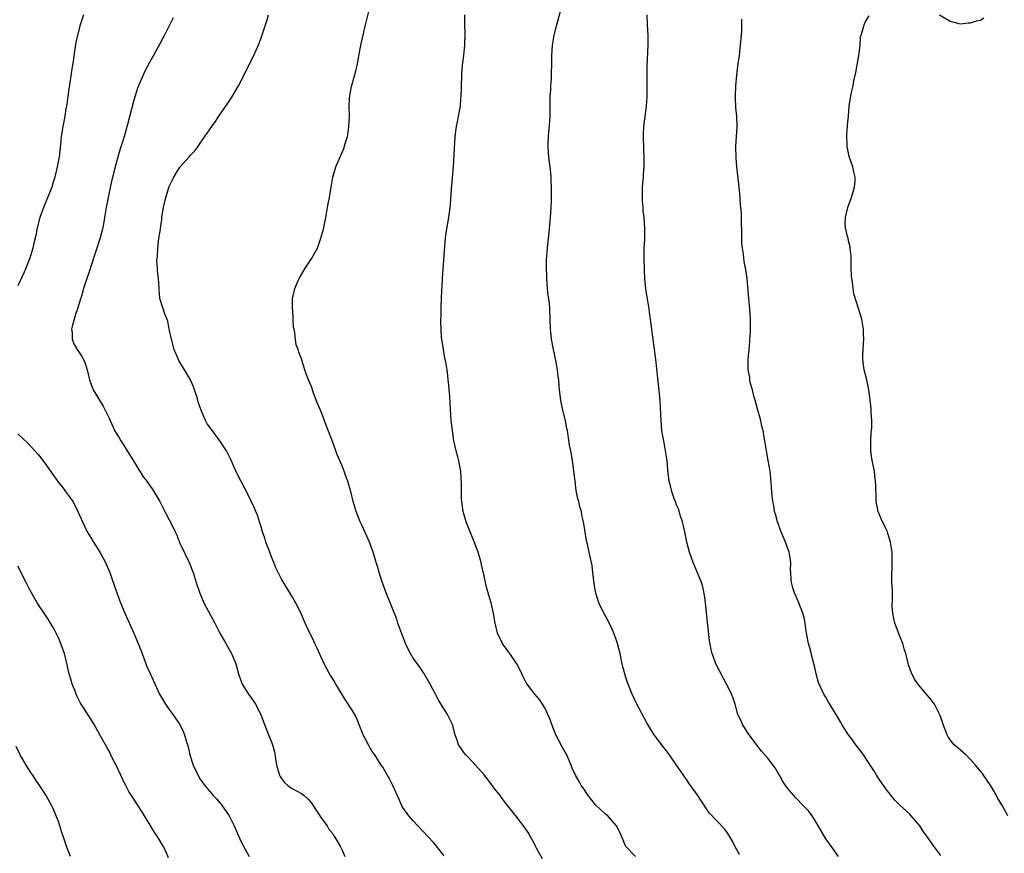
# Model space of a CAD drawing. Units: inches. Extents: x 2634000 to 2635680, y 1491000 to 1494000.
# Drawn here: x 2634809 to 2635004, y 1492172 to 1492336 of the extents above; entities that cross this region are included whole.
import ezdxf

# ---------------------------------------------------------------- set-up
doc = ezdxf.new("R2010")
doc.units = ezdxf.units.IN
doc.header["$MEASUREMENT"] = 0
doc.layers.add('LD26341491_10ft', color=254, linetype='Continuous')

msp = doc.modelspace()

# ---------------------------------------------------------------- linework, layer by layer
at = {"layer": 'LD26341491_10ft'}
for points, elevation in [([(2634912.51, 1492170.51), (2634911.38, 1492172.62), (2634911.16, 1492173), (2634911, 1492173.35), (2634910.08, 1492175), (2634909.71, 1492175.71), (2634909, 1492176.78), (2634907.25, 1492179), (2634907, 1492179.34), (2634905.67, 1492181), (2634905, 1492181.86), (2634904.53, 1492182.53), (2634904.18, 1492183), (2634903, 1492184.47), (2634901.93, 1492185.93), (2634901, 1492187.07), (2634899.33, 1492189), (2634899, 1492189.36), (2634897.4, 1492191), (2634897, 1492191.52), (2634896.39, 1492192.39), (2634895.99, 1492193), (2634895.73, 1492193.73), (2634895.32, 1492195), (2634894.76, 1492197), (2634893.79, 1492199), (2634891.97, 1492201.97), (2634891.39, 1492203), (2634890.36, 1492205), (2634889.14, 1492207.14), (2634889, 1492207.32), (2634888.32, 1492208.32), (2634887, 1492210.12), (2634886.48, 1492211), (2634885.99, 1492211.99), (2634885.52, 1492213), (2634884.56, 1492215.44), (2634884.01, 1492217), (2634883.76, 1492217.76), (2634881.66, 1492223), (2634880.95, 1492224.95), (2634880.29, 1492227), (2634880.01, 1492228.01), (2634879.71, 1492229), (2634879.14, 1492231), (2634878.41, 1492233), (2634877, 1492236.08), (2634876.56, 1492237), (2634875.75, 1492239), (2634875.19, 1492241), (2634874.72, 1492243), (2634874.32, 1492244.32), (2634874.13, 1492245), (2634873.81, 1492245.81), (2634873.4, 1492247), (2634873, 1492248.02), (2634872.09, 1492250.09), (2634871.74, 1492251), (2634871, 1492253.05), (2634869.88, 1492255.88), (2634869, 1492258.35), (2634868.71, 1492259), (2634868.23, 1492260.23), (2634867.89, 1492261), (2634867.24, 1492262.76), (2634867, 1492263.52), (2634866.35, 1492265), (2634865.98, 1492265.98), (2634865.66, 1492267), (2634865, 1492269.16), (2634864.45, 1492270.45), (2634864.3, 1492271), (2634863.93, 1492271.93), (2634863.77, 1492273), (2634863.69, 1492274.31), (2634863.51, 1492275), (2634863.42, 1492275.42), (2634863.36, 1492277), (2634863.25, 1492278.75), (2634863.21, 1492279), (2634863.23, 1492280.77), (2634863.21, 1492281), (2634863.64, 1492283), (2634864.05, 1492283.95), (2634864.54, 1492285), (2634865, 1492285.8), (2634865.73, 1492287), (2634867.02, 1492289), (2634868.13, 1492291), (2634868.88, 1492293.12), (2634869.3, 1492294.7), (2634869.77, 1492297), (2634870.14, 1492299), (2634870.25, 1492299.75), (2634870.47, 1492301), (2634870.81, 1492303), (2634871.18, 1492305), (2634871.77, 1492307), (2634872.59, 1492309), (2634872.73, 1492309.27), (2634873, 1492309.85), (2634873.34, 1492310.66), (2634873.59, 1492311.59), (2634874.04, 1492313), (2634874.19, 1492313.81), (2634874.35, 1492315), (2634874.42, 1492317), (2634874.4, 1492319), (2634874.47, 1492320.47), (2634874.51, 1492321), (2634874.87, 1492322.87), (2634875.45, 1492325), (2634875.76, 1492326.24), (2634875.93, 1492327), (2634876.44, 1492329.56), (2634876.71, 1492331), (2634877.13, 1492333), (2634877.59, 1492335), (2634878.62, 1492339)], 9110), ([(2634951.39, 1492171.39), (2634950.51, 1492173), (2634950.01, 1492174.01), (2634949.44, 1492175), (2634949, 1492175.69), (2634948.42, 1492176.42), (2634945.52, 1492179.52), (2634945, 1492180.21), (2634943.91, 1492181.91), (2634943.17, 1492183), (2634941.43, 1492185.43), (2634941, 1492186.1), (2634940.61, 1492186.61), (2634940.34, 1492187), (2634938.99, 1492189), (2634937.62, 1492191), (2634937, 1492191.81), (2634936.5, 1492192.5), (2634934.55, 1492195), (2634933.29, 1492197), (2634933.19, 1492197.19), (2634931, 1492201.27), (2634930.21, 1492203), (2634929.69, 1492204.31), (2634929.43, 1492205), (2634929.33, 1492205.33), (2634929, 1492206.27), (2634928.77, 1492207), (2634928.42, 1492208.42), (2634928.26, 1492209), (2634927.85, 1492211), (2634927.36, 1492213), (2634927, 1492214), (2634926.63, 1492215), (2634926.13, 1492216.13), (2634925.68, 1492217), (2634925.47, 1492217.47), (2634924.61, 1492219), (2634923.68, 1492221), (2634923.06, 1492222.94), (2634922.76, 1492224.76), (2634922.65, 1492225.35), (2634922.5, 1492227), (2634922.35, 1492228.35), (2634921.75, 1492231), (2634921.42, 1492232.58), (2634921.24, 1492233.24), (2634920.98, 1492235), (2634920.68, 1492236.68), (2634920.65, 1492237), (2634920.33, 1492238.33), (2634920.21, 1492239), (2634919.93, 1492239.93), (2634919.68, 1492241), (2634919.53, 1492241.53), (2634919.19, 1492243.19), (2634918.96, 1492245), (2634918.75, 1492247), (2634918.47, 1492249), (2634918.28, 1492250.28), (2634918.1, 1492251), (2634917.86, 1492252.14), (2634917.44, 1492255), (2634917.36, 1492255.36), (2634917.08, 1492257), (2634916.57, 1492259), (2634916.29, 1492260.29), (2634916.16, 1492261), (2634915.92, 1492263), (2634915.84, 1492263.84), (2634915.75, 1492265), (2634915.65, 1492265.65), (2634915.5, 1492267), (2634915.16, 1492268.84), (2634914.69, 1492271), (2634914.33, 1492273), (2634914.27, 1492273.73), (2634914.13, 1492275), (2634913.98, 1492279), (2634913.9, 1492280.1), (2634913.79, 1492281), (2634913.67, 1492281.67), (2634913.54, 1492283), (2634913.38, 1492285), (2634913.38, 1492285.38), (2634913.33, 1492287), (2634913.34, 1492288.66), (2634913.41, 1492289.41), (2634913.51, 1492291), (2634913.56, 1492291.56), (2634913.85, 1492294.15), (2634914.1, 1492297), (2634914.23, 1492299), (2634914.28, 1492300.28), (2634914.32, 1492302.32), (2634914.23, 1492305), (2634914.17, 1492305.83), (2634914.04, 1492307), (2634913.89, 1492307.89), (2634913.78, 1492309), (2634913.71, 1492309.71), (2634913.64, 1492311), (2634913.65, 1492311.65), (2634913.71, 1492313), (2634913.77, 1492313.77), (2634914.01, 1492315.99), (2634914.05, 1492317), (2634914.05, 1492318.05), (2634914.08, 1492319), (2634914.08, 1492321), (2634914.15, 1492322.15), (2634914.16, 1492323), (2634914.28, 1492324.28), (2634914.33, 1492325.67), (2634914.4, 1492327), (2634914.38, 1492329), (2634914.48, 1492331), (2634914.86, 1492333), (2634915.39, 1492335), (2634916.19, 1492338.19)], 9130), ([(2634821.96, 1492337), (2634821.3, 1492335), (2634820.76, 1492333), (2634820.45, 1492331.55), (2634820.16, 1492329.84), (2634819.89, 1492327.89), (2634819.64, 1492326.36), (2634819.46, 1492325), (2634819, 1492321.91), (2634818.65, 1492319.35), (2634818.49, 1492318.49), (2634818.26, 1492317), (2634818.07, 1492315.93), (2634817.88, 1492315), (2634817.7, 1492313.7), (2634817.58, 1492313), (2634817.42, 1492311.42), (2634817.13, 1492309), (2634816.79, 1492307), (2634816.42, 1492305.58), (2634816.29, 1492305), (2634816, 1492304), (2634815.68, 1492303), (2634815, 1492301.22), (2634814.06, 1492299), (2634813.32, 1492297), (2634812.81, 1492295), (2634812.55, 1492293.45), (2634812.23, 1492292.23), (2634811.95, 1492291), (2634811.34, 1492289), (2634810.57, 1492287), (2634810.25, 1492286.25), (2634809.47, 1492284.53), (2634809, 1492283.55)], 9080), ([(2634839.62, 1492336.38), (2634837.94, 1492333), (2634837.61, 1492332.39), (2634837, 1492331.28), (2634835.8, 1492329), (2634835, 1492327.6), (2634834.09, 1492325.91), (2634833.66, 1492325), (2634832.8, 1492323), (2634832.71, 1492322.71), (2634832.13, 1492321), (2634831.86, 1492320.14), (2634830.63, 1492315.37), (2634829.97, 1492313), (2634829.54, 1492311.54), (2634829.26, 1492310.74), (2634829, 1492309.88), (2634828.18, 1492307), (2634827.67, 1492305), (2634827.27, 1492303.27), (2634826.82, 1492301), (2634826.46, 1492299), (2634826.13, 1492297), (2634825.75, 1492295), (2634825.24, 1492293), (2634824.62, 1492291), (2634824.2, 1492289.8), (2634823, 1492286.12), (2634822.59, 1492285), (2634821.96, 1492283), (2634821.53, 1492281.53), (2634821.39, 1492281), (2634820.82, 1492279.18), (2634820.34, 1492277.66), (2634820.09, 1492277), (2634819.76, 1492275.76), (2634819.6, 1492275), (2634819.69, 1492274.31), (2634819.7, 1492273), (2634820.08, 1492272.08), (2634820.72, 1492271), (2634821.62, 1492269.62), (2634821.97, 1492269), (2634822.27, 1492268.27), (2634822.7, 1492267), (2634823.14, 1492265), (2634823.87, 1492263), (2634825.82, 1492259.82), (2634826.25, 1492259), (2634827, 1492257.47), (2634827.19, 1492257), (2634827.77, 1492255.77), (2634828.09, 1492255), (2634829, 1492253.53), (2634829.31, 1492253), (2634829.85, 1492252.15), (2634830.6, 1492251), (2634831.81, 1492249), (2634833, 1492247.06), (2634833.83, 1492245.83), (2634834.47, 1492245), (2634834.67, 1492244.67), (2634835.48, 1492243.48), (2634835.85, 1492243), (2634837, 1492241), (2634837.69, 1492239.69), (2634838.02, 1492239), (2634839.72, 1492235.72), (2634840.03, 1492235), (2634840.35, 1492234.35), (2634841, 1492232.81), (2634842.86, 1492228.86), (2634843.43, 1492227.43), (2634843.57, 1492227), (2634844.18, 1492225), (2634844.89, 1492222.89), (2634845.73, 1492221), (2634847.9, 1492217), (2634848.89, 1492215), (2634850.02, 1492213), (2634850.38, 1492212.38), (2634851.15, 1492211), (2634852, 1492209), (2634852.57, 1492207), (2634853, 1492205.71), (2634853.19, 1492205.19), (2634853.28, 1492205), (2634854.53, 1492203), (2634855.56, 1492201.56), (2634855.9, 1492201), (2634856.96, 1492198.96), (2634857.51, 1492197.51), (2634857.67, 1492197), (2634858.45, 1492195), (2634859, 1492193.71), (2634859.27, 1492193), (2634859.63, 1492191.63), (2634860.07, 1492189), (2634860.66, 1492187), (2634860.77, 1492186.77), (2634861, 1492186.38), (2634861.6, 1492185.6), (2634862.3, 1492185), (2634863, 1492184.47), (2634865, 1492183.4), (2634865.51, 1492183), (2634866.26, 1492182.26), (2634867, 1492181.4), (2634867.8, 1492180.2), (2634868.58, 1492179), (2634869, 1492178.41), (2634870.05, 1492177), (2634870.39, 1492176.39), (2634871, 1492175.62), (2634871.25, 1492175.25), (2634871.45, 1492175), (2634872.63, 1492173), (2634873, 1492172.24), (2634873.54, 1492171)], 9090), ([(2634893.12, 1492171.12), (2634891.62, 1492173), (2634891, 1492173.71), (2634889, 1492175.9), (2634887.92, 1492177), (2634887, 1492177.99), (2634886.13, 1492179), (2634885, 1492180.67), (2634884.8, 1492181), (2634884.23, 1492182.23), (2634883.01, 1492185), (2634882.32, 1492186.32), (2634881, 1492188.58), (2634880.7, 1492189), (2634879.42, 1492191), (2634879, 1492191.58), (2634878.46, 1492192.46), (2634878.2, 1492193), (2634877.11, 1492195.11), (2634875.98, 1492197.98), (2634875.48, 1492199), (2634875, 1492199.84), (2634873.75, 1492201.75), (2634871.74, 1492205), (2634871.47, 1492205.47), (2634870.7, 1492206.7), (2634869.99, 1492207.99), (2634869.42, 1492209), (2634868.51, 1492211), (2634868.09, 1492212.09), (2634867.62, 1492213), (2634867.44, 1492213.44), (2634867, 1492214.29), (2634866.32, 1492215.68), (2634865.49, 1492217.49), (2634864.89, 1492218.89), (2634864.64, 1492219.36), (2634863.84, 1492221), (2634863.55, 1492221.55), (2634863, 1492222.47), (2634862.82, 1492222.82), (2634861, 1492225.68), (2634860.39, 1492227), (2634859.94, 1492227.94), (2634859.54, 1492229), (2634859, 1492230.2), (2634858.7, 1492231), (2634857.95, 1492233), (2634857.76, 1492233.76), (2634857.3, 1492235), (2634857, 1492235.99), (2634856.67, 1492237), (2634856.29, 1492238.29), (2634855.95, 1492239), (2634855.71, 1492239.71), (2634855, 1492241.2), (2634854.1, 1492243), (2634853.71, 1492243.71), (2634853, 1492245.05), (2634852.03, 1492247), (2634851, 1492249.29), (2634850.45, 1492250.45), (2634850.15, 1492251), (2634848.88, 1492253), (2634847.19, 1492255.19), (2634847, 1492255.49), (2634846.34, 1492256.34), (2634846.01, 1492257), (2634845.31, 1492258.69), (2634845.17, 1492259), (2634845, 1492259.53), (2634844.6, 1492260.6), (2634844.5, 1492261), (2634844.29, 1492261.71), (2634843.87, 1492263), (2634843.64, 1492263.64), (2634843.09, 1492265), (2634842.29, 1492266.29), (2634841.89, 1492267), (2634840.8, 1492268.8), (2634840.17, 1492270.17), (2634839.88, 1492271), (2634839.32, 1492273), (2634838.89, 1492275), (2634838.59, 1492276.59), (2634837.99, 1492278.01), (2634837.69, 1492279), (2634837.02, 1492281.02), (2634836.86, 1492282.86), (2634836.88, 1492283.12), (2634836.78, 1492285), (2634836.57, 1492286.57), (2634836.59, 1492287), (2634836.45, 1492288.45), (2634836.51, 1492289), (2634836.58, 1492289.42), (2634836.63, 1492291), (2634836.85, 1492292.85), (2634837, 1492293.91), (2634837.15, 1492294.85), (2634837.4, 1492296.6), (2634837.43, 1492297), (2634837.51, 1492297.51), (2634837.76, 1492299), (2634838.23, 1492301), (2634838.89, 1492303.11), (2634839, 1492303.38), (2634839.55, 1492304.45), (2634839.8, 1492305), (2634840.22, 1492305.78), (2634841, 1492306.97), (2634842.81, 1492309), (2634843, 1492309.25), (2634843.86, 1492310.14), (2634844.56, 1492311), (2634845, 1492311.69), (2634845.91, 1492313), (2634846.37, 1492313.63), (2634847.25, 1492315), (2634848.02, 1492315.98), (2634848.67, 1492317), (2634850.44, 1492319.56), (2634851.24, 1492320.76), (2634852.55, 1492323), (2634854.58, 1492327), (2634855, 1492327.88), (2634855.58, 1492329), (2634856.01, 1492330.01), (2634856.63, 1492331.37), (2634857.15, 1492332.85), (2634857.28, 1492333.28), (2634857.86, 1492335), (2634858.16, 1492335.84), (2634858.49, 1492337)], 9100), ([(2634930.89, 1492171), (2634929, 1492172.92), (2634928.89, 1492173.11), (2634928.12, 1492175), (2634927.8, 1492175.8), (2634927.15, 1492177), (2634925.44, 1492179), (2634925, 1492179.32), (2634923, 1492181.18), (2634921.55, 1492183), (2634920.54, 1492184.54), (2634920.17, 1492185), (2634919.78, 1492185.78), (2634919.08, 1492187), (2634918.38, 1492188.38), (2634918.19, 1492189), (2634917.6, 1492190.4), (2634917.32, 1492191), (2634917, 1492191.58), (2634916.47, 1492192.47), (2634915.15, 1492195), (2634914.36, 1492197), (2634914.02, 1492198.02), (2634913.6, 1492199), (2634913, 1492200.27), (2634911.93, 1492201.93), (2634910.99, 1492203), (2634909.52, 1492205), (2634909.32, 1492205.32), (2634909, 1492205.9), (2634908.45, 1492207), (2634907.99, 1492207.99), (2634907.44, 1492209), (2634906.08, 1492211), (2634905.61, 1492211.61), (2634904.78, 1492212.78), (2634904.65, 1492213), (2634903.68, 1492215), (2634903.17, 1492217), (2634902.88, 1492218.88), (2634902.39, 1492221), (2634902.15, 1492221.85), (2634901.61, 1492223.61), (2634901.28, 1492225), (2634901, 1492226.34), (2634900.52, 1492228.52), (2634900.4, 1492229), (2634899.83, 1492231), (2634899.04, 1492233.04), (2634898.24, 1492235), (2634897.48, 1492237), (2634896.88, 1492239), (2634896.59, 1492241), (2634896.55, 1492241.45), (2634896.53, 1492243), (2634896.56, 1492244.56), (2634896.49, 1492245.51), (2634896.41, 1492247), (2634896.03, 1492249), (2634895.82, 1492249.82), (2634895.48, 1492251), (2634895.04, 1492253), (2634894.76, 1492255), (2634894.54, 1492257), (2634894.3, 1492260.3), (2634894.24, 1492261.76), (2634894.14, 1492263), (2634894.03, 1492264.03), (2634893.95, 1492265), (2634893.83, 1492265.83), (2634893.69, 1492267), (2634893.43, 1492268.57), (2634893.27, 1492269.28), (2634892.98, 1492270.98), (2634892.67, 1492273), (2634892.62, 1492273.38), (2634892.51, 1492275), (2634892.5, 1492276.5), (2634892.48, 1492277), (2634892.51, 1492277.49), (2634892.52, 1492279), (2634892.56, 1492279.44), (2634892.59, 1492281), (2634892.66, 1492282.66), (2634892.71, 1492283.29), (2634892.79, 1492285), (2634892.92, 1492286.92), (2634893.4, 1492293), (2634893.59, 1492294.41), (2634894.03, 1492297), (2634894.3, 1492299), (2634894.37, 1492299.63), (2634894.59, 1492302.59), (2634894.95, 1492307), (2634895.33, 1492313), (2634895.5, 1492314.5), (2634895.58, 1492315), (2634895.81, 1492316.19), (2634895.99, 1492317), (2634896.35, 1492319), (2634896.45, 1492320.45), (2634896.51, 1492321), (2634896.52, 1492322.52), (2634896.64, 1492325.36), (2634896.77, 1492327), (2634897.01, 1492329.01), (2634897.21, 1492331), (2634897.29, 1492333.29), (2634897.22, 1492335), (2634897.23, 1492337)], 9120), ([(2634970.94, 1492171), (2634969.53, 1492173), (2634969, 1492173.71), (2634968.48, 1492174.48), (2634967.7, 1492175.7), (2634966.99, 1492176.99), (2634965.73, 1492179), (2634965, 1492179.96), (2634964.02, 1492181), (2634963.51, 1492181.51), (2634963, 1492182.07), (2634962.53, 1492182.53), (2634961.58, 1492183.58), (2634961, 1492184.32), (2634960.5, 1492185), (2634959.91, 1492185.91), (2634959.32, 1492187), (2634959, 1492187.55), (2634958.44, 1492188.44), (2634958.05, 1492189), (2634957, 1492190.34), (2634956.42, 1492191), (2634955.77, 1492191.77), (2634954.88, 1492192.88), (2634953, 1492195.44), (2634952.4, 1492196.4), (2634952, 1492197), (2634951.72, 1492197.73), (2634951.1, 1492199), (2634950.56, 1492201), (2634950.19, 1492202.19), (2634949.86, 1492203), (2634949.59, 1492203.59), (2634948.85, 1492205), (2634947.5, 1492207.5), (2634946.82, 1492208.82), (2634946.74, 1492209), (2634946.6, 1492209.39), (2634946, 1492211), (2634945.8, 1492211.8), (2634945.51, 1492213.51), (2634944.88, 1492219.12), (2634944.69, 1492221), (2634944.53, 1492222.53), (2634944.18, 1492224.18), (2634943.93, 1492225), (2634943.67, 1492225.67), (2634942.27, 1492229), (2634941.92, 1492229.92), (2634941.54, 1492231), (2634941.02, 1492233), (2634940.62, 1492235), (2634940.15, 1492237), (2634939.72, 1492238.28), (2634939.41, 1492239.41), (2634939, 1492240.36), (2634938.83, 1492240.83), (2634938.58, 1492241.42), (2634938.04, 1492243), (2634937.84, 1492243.84), (2634937.52, 1492245), (2634937.24, 1492247.24), (2634937.11, 1492249), (2634936.84, 1492251), (2634936.45, 1492253), (2634936.23, 1492254.23), (2634936.11, 1492255), (2634936, 1492256), (2634935.94, 1492257), (2634935.92, 1492258.08), (2634935.76, 1492261), (2634935.52, 1492263.52), (2634934.87, 1492269), (2634934.41, 1492272.41), (2634934, 1492276), (2634933.65, 1492278.35), (2634933.58, 1492279), (2634932.94, 1492282.94), (2634932.73, 1492285), (2634932.65, 1492286.65), (2634932.59, 1492289), (2634932.63, 1492291), (2634932.71, 1492292.71), (2634932.71, 1492295), (2634932.58, 1492297), (2634932.41, 1492298.41), (2634932.39, 1492299), (2634932.28, 1492300.28), (2634932.27, 1492302.27), (2634932.29, 1492303), (2634932.42, 1492304.42), (2634932.45, 1492305), (2634932.44, 1492305.56), (2634932.6, 1492307), (2634932.63, 1492308.63), (2634932.6, 1492309), (2634932.55, 1492310.55), (2634932.5, 1492311), (2634932.48, 1492312.48), (2634932.44, 1492313), (2634932.45, 1492313.55), (2634932.55, 1492315), (2634933, 1492318.44), (2634933.05, 1492319), (2634933.17, 1492320.83), (2634933.22, 1492323.22), (2634933.21, 1492326.79), (2634933.41, 1492331), (2634933.39, 1492333), (2634933.25, 1492335), (2634933.21, 1492337)], 9140), ([(2634991.15, 1492171.15), (2634989.76, 1492173), (2634989, 1492174.1), (2634988.36, 1492175), (2634987.78, 1492175.78), (2634987, 1492177.01), (2634985.32, 1492179), (2634985, 1492179.31), (2634983.07, 1492181.07), (2634982.06, 1492182.06), (2634980.3, 1492184.31), (2634979, 1492186.26), (2634978.47, 1492187), (2634977.91, 1492187.91), (2634977, 1492189.32), (2634975.88, 1492191), (2634975.52, 1492191.52), (2634975, 1492192.17), (2634974.38, 1492193), (2634973.81, 1492193.81), (2634972.9, 1492195), (2634971.62, 1492197), (2634971.4, 1492197.4), (2634970.68, 1492198.68), (2634969.62, 1492200.38), (2634969.18, 1492201.18), (2634969, 1492201.44), (2634968.42, 1492202.42), (2634968.04, 1492203), (2634967.7, 1492203.7), (2634967.11, 1492205), (2634967, 1492205.31), (2634966.55, 1492207), (2634966.27, 1492208.27), (2634965.74, 1492210.26), (2634965.47, 1492211.47), (2634965.06, 1492213), (2634964.7, 1492214.7), (2634964.62, 1492215), (2634964.55, 1492215.45), (2634964.35, 1492217), (2634964.14, 1492218.14), (2634963.94, 1492219), (2634963.15, 1492221), (2634963, 1492221.32), (2634962.26, 1492223), (2634961.94, 1492223.94), (2634961.65, 1492225), (2634961.58, 1492225.58), (2634961.52, 1492227), (2634961.47, 1492227.47), (2634961.54, 1492229), (2634961.26, 1492230.74), (2634961.18, 1492231), (2634960.46, 1492233), (2634959.65, 1492235), (2634958.91, 1492237), (2634958.52, 1492238.52), (2634958.34, 1492239), (2634958.19, 1492240.19), (2634957.99, 1492241), (2634957.85, 1492242.15), (2634957.75, 1492243.75), (2634957.6, 1492245.6), (2634957.44, 1492247), (2634957.1, 1492249.1), (2634956.73, 1492251), (2634956.39, 1492253), (2634956.3, 1492253.7), (2634956.06, 1492255), (2634955.83, 1492255.83), (2634955.6, 1492257), (2634955.46, 1492257.46), (2634955, 1492259.02), (2634954.47, 1492261), (2634954.24, 1492261.76), (2634953.98, 1492263), (2634953.54, 1492264.46), (2634953.47, 1492265), (2634953.45, 1492265.45), (2634953.14, 1492267), (2634953.14, 1492269.14), (2634953.3, 1492271), (2634953.47, 1492272.53), (2634953.47, 1492273), (2634953.57, 1492274.43), (2634953.59, 1492275), (2634953.58, 1492277), (2634953.44, 1492279), (2634953.25, 1492281), (2634952.9, 1492285), (2634952.67, 1492286.67), (2634952.36, 1492288.36), (2634952.26, 1492289), (2634952.18, 1492289.82), (2634951.98, 1492291), (2634951.88, 1492291.88), (2634951.84, 1492293), (2634951.84, 1492294.16), (2634951.8, 1492296.2), (2634951.8, 1492297.8), (2634951.7, 1492299), (2634951.57, 1492300.43), (2634951.54, 1492301), (2634951.34, 1492303), (2634950.88, 1492307), (2634950.74, 1492308.74), (2634950.72, 1492311), (2634950.94, 1492315), (2634950.87, 1492317), (2634950.72, 1492318.72), (2634950.62, 1492320.62), (2634950.62, 1492321), (2634950.67, 1492323), (2634950.87, 1492325.13), (2634951.11, 1492326.89), (2634951.39, 1492329), (2634951.56, 1492330.44), (2634951.79, 1492333), (2634951.84, 1492333.84), (2634951.88, 1492335), (2634951.86, 1492336.14)], 9150), ([(2635004.36, 1492179), (2635003.34, 1492181), (2635002.42, 1492182.42), (2635002.11, 1492183), (2635001, 1492184.9), (2635000.18, 1492186.18), (2634999.59, 1492187), (2634999.36, 1492187.36), (2634999, 1492187.82), (2634998, 1492189), (2634997, 1492190.12), (2634996.1, 1492191), (2634995.52, 1492191.52), (2634995, 1492191.93), (2634993.77, 1492193), (2634993, 1492193.96), (2634992.59, 1492194.59), (2634992.38, 1492195), (2634991.63, 1492197), (2634991.48, 1492197.48), (2634990.93, 1492198.93), (2634989.89, 1492201), (2634989.52, 1492201.52), (2634989, 1492202.21), (2634986.78, 1492204.78), (2634985.97, 1492205.97), (2634985.31, 1492207.31), (2634984.78, 1492208.77), (2634984.64, 1492209.36), (2634984.21, 1492211), (2634983.91, 1492211.91), (2634983.64, 1492213), (2634983, 1492214.55), (2634982.74, 1492215.26), (2634982.06, 1492217), (2634981.89, 1492217.89), (2634981.64, 1492219), (2634981.55, 1492220.45), (2634981.62, 1492221.62), (2634981.58, 1492223.58), (2634981.49, 1492225), (2634981.45, 1492226.55), (2634981.48, 1492227), (2634981.54, 1492227.54), (2634981.56, 1492229), (2634981.56, 1492229.56), (2634981.51, 1492231), (2634981.2, 1492233), (2634980.68, 1492234.68), (2634980.59, 1492235), (2634980.08, 1492236.08), (2634979.46, 1492237.46), (2634978.78, 1492239), (2634978.39, 1492241), (2634978.35, 1492241.65), (2634978.31, 1492244.31), (2634978.26, 1492245), (2634978.14, 1492246.14), (2634978.02, 1492247), (2634977.8, 1492248.2), (2634977.51, 1492249.51), (2634977.32, 1492251), (2634977.31, 1492253), (2634977.42, 1492254.58), (2634977.53, 1492255.53), (2634977.54, 1492257), (2634977.39, 1492258.61), (2634977.38, 1492259.38), (2634976.92, 1492263), (2634976.52, 1492265), (2634976.02, 1492267), (2634975.75, 1492269), (2634975.76, 1492269.76), (2634975.82, 1492271), (2634975.91, 1492272.09), (2634975.94, 1492273), (2634975.91, 1492274.09), (2634975.86, 1492275), (2634975.52, 1492277), (2634974.91, 1492279.09), (2634973.95, 1492281.95), (2634973.83, 1492283), (2634973.72, 1492284.28), (2634973.58, 1492285), (2634973.53, 1492285.53), (2634973.47, 1492287), (2634973.43, 1492288.57), (2634973.42, 1492289.42), (2634973.26, 1492291), (2634973.25, 1492291.25), (2634973, 1492292.16), (2634972.85, 1492292.85), (2634972.72, 1492293.28), (2634972.35, 1492295), (2634972.29, 1492295.71), (2634972.32, 1492297), (2634972.81, 1492299), (2634973, 1492299.56), (2634973.54, 1492301), (2634974.12, 1492303), (2634974.21, 1492304.21), (2634974.25, 1492305), (2634973.99, 1492306.01), (2634973.79, 1492307), (2634973.05, 1492309.05), (2634972.66, 1492311), (2634972.59, 1492313.41), (2634972.75, 1492315), (2634972.75, 1492315.25), (2634972.95, 1492317), (2634973.06, 1492319), (2634973.42, 1492321.42), (2634973.82, 1492323), (2634973.99, 1492323.99), (2634974.39, 1492325.61), (2634974.98, 1492329), (2634975.22, 1492331), (2634975.32, 1492332.68), (2634975.4, 1492333), (2634975.64, 1492333.64), (2634975.98, 1492335), (2634976.3, 1492335.7), (2634977, 1492336.81)], 9160), ([(2634990.91, 1492337), (2634993, 1492335.75), (2634994.69, 1492335.31), (2634995, 1492335.2), (2634996.55, 1492335.45), (2634997, 1492335.42), (2634998.15, 1492335.85), (2634999, 1492335.96), (2634999.62, 1492336.38)], 9160), ([(2634809, 1492254.34), (2634811, 1492252.49), (2634813, 1492250.3), (2634813.98, 1492249), (2634815.42, 1492247), (2634816.07, 1492246.07), (2634817, 1492244.77), (2634817.81, 1492243.81), (2634818.43, 1492243), (2634819, 1492242.21), (2634819.83, 1492241), (2634820.27, 1492240.27), (2634820.93, 1492238.93), (2634821.73, 1492237), (2634822.68, 1492235), (2634823, 1492234.46), (2634823.58, 1492233.58), (2634823.92, 1492233), (2634825.18, 1492231), (2634826.28, 1492229), (2634826.51, 1492228.51), (2634827.14, 1492227), (2634827.64, 1492225.64), (2634828.54, 1492223), (2634829, 1492221.74), (2634829.29, 1492221), (2634830.12, 1492219), (2634831.9, 1492215), (2634832.77, 1492213), (2634833, 1492212.35), (2634833.54, 1492211), (2634834.27, 1492209), (2634834.48, 1492208.48), (2634835.08, 1492207.08), (2634835.73, 1492205.73), (2634836.98, 1492203), (2634838.17, 1492201), (2634839, 1492199.75), (2634839.56, 1492199), (2634840.97, 1492197), (2634841.63, 1492195.63), (2634841.89, 1492195), (2634842.24, 1492193.76), (2634842.64, 1492192.64), (2634842.94, 1492191), (2634843.57, 1492189), (2634844.7, 1492186.7), (2634845, 1492186.21), (2634845.5, 1492185.5), (2634845.9, 1492185), (2634847.56, 1492183), (2634848.26, 1492182.26), (2634849.17, 1492181.17), (2634850.69, 1492179), (2634851.71, 1492177), (2634852.08, 1492176.08), (2634853, 1492174.03), (2634853.5, 1492173), (2634854.62, 1492171)], 9080), ([(2634838.73, 1492170.73), (2634838.16, 1492172.16), (2634837.7, 1492173), (2634837, 1492174.15), (2634836.47, 1492175), (2634835.87, 1492175.87), (2634833.63, 1492179.63), (2634832.76, 1492181), (2634831.41, 1492183), (2634831, 1492183.67), (2634830.29, 1492185), (2634829.86, 1492185.86), (2634829.34, 1492187), (2634828.38, 1492189), (2634827.9, 1492189.9), (2634827.38, 1492191), (2634827, 1492191.73), (2634826.54, 1492192.54), (2634826.3, 1492193), (2634825.21, 1492195), (2634824.4, 1492196.4), (2634824.07, 1492197), (2634823, 1492198.73), (2634821.51, 1492201), (2634821.32, 1492201.32), (2634821, 1492202.02), (2634820.65, 1492202.65), (2634820.51, 1492203), (2634820.23, 1492203.77), (2634819.74, 1492205), (2634819.56, 1492205.56), (2634819.15, 1492207), (2634818.76, 1492208.76), (2634818.21, 1492211), (2634817.87, 1492211.87), (2634817.51, 1492213), (2634817.33, 1492213.33), (2634817, 1492214.14), (2634816.58, 1492215), (2634816.08, 1492215.92), (2634815.47, 1492217), (2634815, 1492217.78), (2634812.79, 1492221), (2634811.68, 1492223), (2634811.46, 1492223.46), (2634810.79, 1492224.79), (2634809, 1492228.25)], 9070), ([(2634819.41, 1492171), (2634819, 1492171.94), (2634818.59, 1492173), (2634817.92, 1492175), (2634817.71, 1492175.71), (2634817.28, 1492177), (2634817, 1492177.91), (2634816.11, 1492180.11), (2634815.7, 1492181), (2634815, 1492182.29), (2634814.58, 1492183), (2634813.85, 1492184.15), (2634812.36, 1492186.36), (2634811.95, 1492187), (2634811.56, 1492187.56), (2634810.61, 1492189), (2634809.49, 1492191), (2634808.7, 1492192.7)], 9060)]:
    msp.add_lwpolyline(points, dxfattribs=dict(at, elevation=elevation))

doc.saveas('drawing.dxf')
